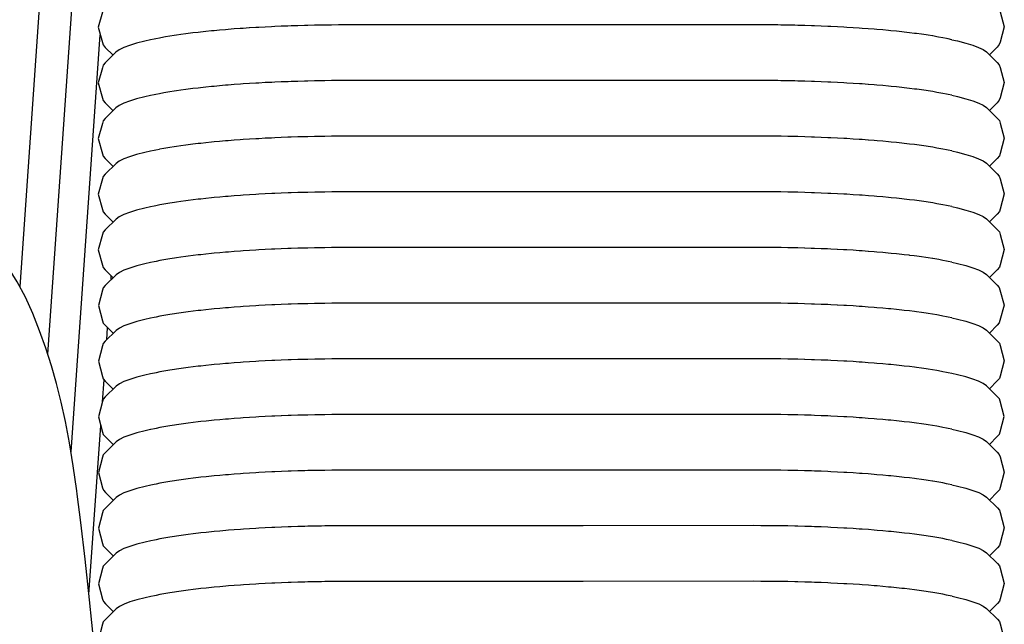
# Model space of a CAD drawing. Units: millimetres. Extents: x 500 to 6440, y 500 to 4700.
# Drawn here: x 3575 to 3637, y 2116 to 2154 of the extents above; entities that cross this region are included whole.
import ezdxf

# ---------------------------------------------------------------- set-up
doc = ezdxf.new("R2010")
doc.units = ezdxf.units.MM
doc.layers.add('PAN-404', color=7, linetype='Continuous', true_color=0x8b8681)

# ---------------------------------------------------------------- blocks, each defined once
blk = doc.blocks.new('Gloria-DoubleSofa_Front')
at = {"layer": 'PAN-404'}
for points in [[(1654.246, 410.245), (1658.459, 470.862)], [(1655.974, 406.048), (1659.288, 453.565)], [(1662.385, 429.115), (1662.033, 429.033), (1661.517, 428.905), (1661.078, 428.771), (1660.717, 428.633), (1660.435, 428.493), (1660.231, 428.35), (1659.554, 427.687), (1659.425, 427.536), (1659.382, 427.385), (1659.121, 426.435), (1659.382, 425.485), (1659.425, 425.334), (1659.553, 425.183), (1660.048, 424.699)], [(1712.397, 429.132), (1712.751, 429.049), (1713.266, 428.921), (1713.704, 428.788), (1714.065, 428.651), (1714.347, 428.51), (1714.55, 428.367), (1715.228, 427.705), (1715.356, 427.554), (1715.398, 427.403), (1715.659, 426.453), (1715.398, 425.503), (1715.355, 425.352), (1715.227, 425.201), (1714.733, 424.718)], [(1669.535, 426.451), (1669.137, 426.428), (1668.952, 426.418), (1668.554, 426.395)], [(1669.944, 426.47), (1669.535, 426.451)], [(1670.544, 426.497), (1670.135, 426.478), (1669.944, 426.47)], [(1670.963, 426.512), (1670.545, 426.497)], [(1671.577, 426.533), (1671.158, 426.519), (1670.963, 426.512)], [(1672.627, 426.56), (1672.201, 426.549), (1672.003, 426.544), (1671.577, 426.533)], [(1673.69, 426.576), (1673.259, 426.569), (1673.058, 426.566), (1672.627, 426.56)], [(1674.75, 426.581), (1674.316, 426.579), (1674.124, 426.578), (1673.69, 426.576)], [(1685.416, 426.584), (1674.75, 426.581)], [(1700.036, 426.589), (1689.368, 426.586), (1685.419, 426.585)], [(1701.096, 426.584), (1700.661, 426.586), (1700.471, 426.587), (1700.036, 426.589)], [(1702.159, 426.569), (1701.728, 426.575), (1701.528, 426.578), (1701.096, 426.584)], [(1703.209, 426.543), (1702.783, 426.554), (1702.585, 426.558), (1702.159, 426.569)], [(1704.241, 426.508), (1703.822, 426.522), (1703.628, 426.529), (1703.209, 426.543)], [(1705.25, 426.462), (1704.841, 426.481), (1704.651, 426.489), (1704.242, 426.508)], [(1706.231, 426.407), (1705.833, 426.429), (1705.649, 426.44), (1705.251, 426.462)], [(1657.43, 399.963), (1659.25, 425.966)], [(1663.588, 425.876), (1663.331, 425.831), (1663.212, 425.81), (1662.955, 425.764)], [(1664.283, 425.982), (1664.001, 425.939), (1663.869, 425.919), (1663.589, 425.876)], [(1664.587, 426.022), (1664.283, 425.982)], [(1665.035, 426.081), (1664.73, 426.041), (1664.588, 426.022)], [(1665.841, 426.172), (1665.514, 426.135), (1665.362, 426.117), (1665.036, 426.081)], [(1666.699, 426.255), (1666.351, 426.221), (1666.19, 426.205), (1665.842, 426.172)], [(1667.605, 426.329), (1667.238, 426.299), (1667.067, 426.285), (1666.7, 426.255)], [(1668.553, 426.395), (1668.169, 426.368), (1667.99, 426.356), (1667.606, 426.329)], [(1706.617, 426.38), (1706.232, 426.407)], [(1707.179, 426.342), (1706.795, 426.368), (1706.616, 426.38)], [(1708.085, 426.268), (1707.717, 426.298), (1707.547, 426.312), (1707.18, 426.342)], [(1708.433, 426.234), (1708.085, 426.268)], [(1708.943, 426.185), (1708.594, 426.219), (1708.433, 426.234)], [(1709.749, 426.095), (1709.421, 426.131), (1709.27, 426.148), (1708.943, 426.185)], [(1710.501, 425.997), (1710.195, 426.036), (1710.054, 426.055), (1709.749, 426.095)], [(1711.195, 425.891), (1710.913, 425.934), (1710.783, 425.954), (1710.501, 425.997)], [(1711.828, 425.78), (1711.57, 425.825), (1711.452, 425.846), (1711.196, 425.891)], [(1662.385, 425.646), (1662.034, 425.563), (1661.519, 425.435), (1661.08, 425.301), (1660.719, 425.164), (1660.436, 425.023), (1660.233, 424.88), (1659.556, 424.217), (1659.427, 424.066), (1659.384, 423.915), (1659.123, 422.965), (1659.384, 422.015), (1659.427, 421.864), (1659.555, 421.714), (1660.049, 421.231)], [(1662.953, 425.764), (1662.724, 425.716), (1662.618, 425.694), (1662.385, 425.645)], [(1712.397, 425.661), (1712.166, 425.709), (1712.059, 425.732), (1711.828, 425.779)], [(1712.398, 425.661), (1712.751, 425.579), (1713.266, 425.451), (1713.704, 425.318), (1714.065, 425.18), (1714.347, 425.04), (1714.55, 424.897), (1715.227, 424.234), (1715.355, 424.084), (1715.398, 423.933), (1715.659, 422.983), (1715.399, 422.032), (1715.355, 421.881), (1715.227, 421.731), (1714.735, 421.249)], [(1666.192, 422.735), (1665.844, 422.702)], [(1666.701, 422.785), (1666.352, 422.751), (1666.192, 422.735)], [(1667.069, 422.815), (1666.702, 422.785)], [(1667.607, 422.859), (1667.239, 422.829), (1667.069, 422.815)], [(1668.555, 422.925), (1668.169, 422.898), (1667.993, 422.886), (1667.608, 422.859)], [(1669.536, 422.981), (1669.137, 422.958), (1668.954, 422.948), (1668.556, 422.925)], [(1670.545, 423.027), (1670.135, 423.008), (1669.948, 423), (1669.538, 422.981)], [(1670.967, 423.042), (1670.547, 423.027)], [(1671.578, 423.064), (1671.158, 423.049), (1670.966, 423.042)], [(1672.628, 423.09), (1672.201, 423.079), (1672.006, 423.074), (1671.58, 423.064)], [(1673.691, 423.106), (1673.258, 423.099), (1673.062, 423.096), (1672.63, 423.09)], [(1674.751, 423.111), (1674.315, 423.109), (1674.127, 423.108), (1673.693, 423.106)], [(1700.041, 423.119), (1700.036, 423.119), (1689.36, 423.116), (1685.423, 423.115), (1674.753, 423.111)], [(1703.214, 423.074), (1703.209, 423.074), (1702.784, 423.084), (1702.59, 423.089), (1702.164, 423.099), (1702.159, 423.099), (1701.728, 423.105), (1701.532, 423.108), (1701.1, 423.114), (1701.096, 423.114), (1700.662, 423.116), (1700.475, 423.117), (1700.041, 423.119)], [(1704.656, 423.02), (1704.246, 423.038), (1704.242, 423.038), (1703.823, 423.053), (1703.633, 423.059), (1703.214, 423.074)], [(1706.232, 422.937), (1705.835, 422.96), (1705.654, 422.97), (1705.255, 422.992), (1705.251, 422.993), (1704.842, 423.011), (1704.656, 423.02)], [(1707.18, 422.872), (1706.797, 422.899), (1706.621, 422.911), (1706.236, 422.937)], [(1708.086, 422.798), (1707.72, 422.828), (1707.552, 422.842), (1707.184, 422.872)], [(1708.944, 422.716), (1708.597, 422.749), (1708.438, 422.764), (1708.09, 422.798)], [(1662.387, 422.176), (1662.034, 422.093), (1661.519, 421.965), (1661.08, 421.831), (1660.718, 421.694), (1660.435, 421.553), (1660.232, 421.41), (1659.555, 420.747), (1659.426, 420.596), (1659.383, 420.445), (1659.122, 419.495), (1659.383, 418.545), (1659.426, 418.394), (1659.554, 418.243), (1660.05, 417.759)], [(1662.957, 422.294), (1662.725, 422.246), (1662.619, 422.224), (1662.387, 422.176)], [(1663.59, 422.407), (1663.333, 422.361), (1663.214, 422.34), (1662.957, 422.295)], [(1664.285, 422.512), (1664.003, 422.469), (1663.872, 422.449), (1663.591, 422.407)], [(1665.037, 422.611), (1664.731, 422.571), (1664.59, 422.552), (1664.285, 422.512)], [(1665.843, 422.702), (1665.515, 422.665), (1665.364, 422.648), (1665.037, 422.611)], [(1709.751, 422.625), (1709.425, 422.662), (1709.275, 422.679), (1708.947, 422.716)], [(1710.503, 422.527), (1710.199, 422.567), (1710.059, 422.585), (1709.754, 422.625)], [(1711.197, 422.422), (1710.917, 422.465), (1710.787, 422.484), (1710.505, 422.527)], [(1711.83, 422.31), (1711.575, 422.356), (1711.456, 422.376), (1711.199, 422.422)], [(1712.4, 422.192), (1712.17, 422.24), (1712.063, 422.262), (1711.83, 422.31)], [(1712.401, 422.192), (1712.755, 422.11), (1713.27, 421.981), (1713.708, 421.848), (1714.068, 421.711), (1714.35, 421.57), (1714.553, 421.427), (1715.231, 420.765), (1715.359, 420.614), (1715.402, 420.463), (1715.663, 419.513), (1715.402, 418.563), (1715.359, 418.412), (1715.23, 418.261), (1714.735, 417.777)], [(1664.285, 419.043), (1664.004, 419), (1663.873, 418.98), (1663.591, 418.937), (1663.334, 418.892), (1663.214, 418.87)], [(1665.037, 419.141), (1664.733, 419.101), (1664.59, 419.083), (1664.286, 419.043)], [(1665.844, 419.232), (1665.518, 419.195), (1665.364, 419.178), (1665.038, 419.141)], [(1666.192, 419.266), (1665.844, 419.232)], [(1666.702, 419.315), (1666.355, 419.282), (1666.192, 419.266)], [(1667.608, 419.39), (1667.242, 419.36), (1667.068, 419.346), (1666.702, 419.315)], [(1667.992, 419.417), (1667.608, 419.39)], [(1668.556, 419.456), (1668.173, 419.429), (1667.991, 419.417)], [(1669.537, 419.512), (1669.141, 419.489), (1668.953, 419.478), (1668.557, 419.456)], [(1669.946, 419.531), (1669.538, 419.512)], [(1670.546, 419.558), (1670.139, 419.539), (1669.946, 419.531)], [(1671.578, 419.594), (1671.163, 419.58), (1670.964, 419.573), (1670.548, 419.558)], [(1672.628, 419.621), (1672.206, 419.61), (1672.004, 419.605), (1671.58, 419.594)], [(1673.059, 419.627), (1672.631, 419.621)], [(1673.691, 419.636), (1673.264, 419.63), (1673.059, 419.627)], [(1674.751, 419.642), (1674.321, 419.64), (1674.125, 419.639), (1673.694, 419.636)], [(1702.16, 419.63), (1701.735, 419.636), (1701.526, 419.639), (1701.102, 419.645), (1701.096, 419.645), (1700.669, 419.647), (1700.469, 419.648), (1700.042, 419.65), (1700.036, 419.65), (1689.411, 419.647), (1685.388, 419.645), (1674.754, 419.642)], [(1704.242, 419.569), (1703.83, 419.583), (1703.627, 419.59), (1703.215, 419.604), (1703.21, 419.604), (1702.79, 419.615), (1702.584, 419.62), (1702.165, 419.63), (1702.16, 419.63)], [(1706.233, 419.468), (1705.84, 419.49), (1705.647, 419.501), (1705.257, 419.523), (1705.251, 419.523), (1704.848, 419.541), (1704.649, 419.55), (1704.248, 419.568), (1704.242, 419.569)], [(1708.087, 419.328), (1707.724, 419.358), (1707.546, 419.373), (1707.186, 419.402), (1707.181, 419.403), (1706.801, 419.429), (1706.615, 419.442), (1706.238, 419.467), (1706.233, 419.468)], [(1708.945, 419.246), (1708.601, 419.279), (1708.432, 419.295), (1708.091, 419.328), (1708.087, 419.328)], [(1709.752, 419.155), (1709.427, 419.192), (1709.27, 419.209), (1708.949, 419.245), (1708.945, 419.246)], [(1710.503, 419.058), (1710.201, 419.097), (1710.054, 419.116), (1709.755, 419.155)], [(1711.198, 418.952), (1710.918, 418.995), (1710.783, 419.015), (1710.506, 419.057)], [(1662.617, 418.754), (1662.388, 418.706), (1662.036, 418.624), (1661.521, 418.496), (1661.082, 418.362), (1660.721, 418.224), (1660.439, 418.083), (1660.236, 417.94), (1659.559, 417.277), (1659.43, 417.127), (1659.387, 416.976), (1659.127, 416.025), (1659.388, 415.075), (1659.431, 414.924), (1659.559, 414.774), (1660.053, 414.291)], [(1662.956, 418.824), (1662.726, 418.777), (1662.62, 418.754)], [(1663.213, 418.87), (1662.957, 418.825)], [(1711.832, 418.84), (1711.576, 418.885), (1711.453, 418.907), (1711.2, 418.952)], [(1712.4, 418.722), (1712.171, 418.77), (1712.061, 418.793), (1711.833, 418.84)], [(1712.401, 418.722), (1712.751, 418.64), (1713.266, 418.512), (1713.704, 418.379), (1714.065, 418.242), (1714.347, 418.101), (1714.55, 417.958), (1715.228, 417.296), (1715.356, 417.145), (1715.399, 416.994), (1715.661, 416.044), (1715.401, 415.093), (1715.357, 414.942), (1715.229, 414.792), (1714.736, 414.309)], [(1668.557, 415.986), (1668.173, 415.959), (1667.995, 415.947), (1667.61, 415.92)], [(1669.539, 416.042), (1669.141, 416.019), (1668.956, 416.009), (1668.558, 415.986)], [(1669.949, 416.061), (1669.539, 416.042)], [(1670.548, 416.088), (1670.139, 416.069), (1669.949, 416.061)], [(1672.007, 416.135), (1671.581, 416.124), (1671.161, 416.11), (1670.968, 416.103), (1670.549, 416.088)], [(1672.631, 416.151), (1672.204, 416.14), (1672.008, 416.135)], [(1700.038, 416.18), (1689.362, 416.177), (1685.434, 416.176), (1674.754, 416.172), (1674.319, 416.17), (1674.128, 416.169), (1673.694, 416.167), (1673.262, 416.16), (1673.062, 416.157), (1672.631, 416.151)], [(1701.098, 416.176), (1700.664, 416.178), (1700.475, 416.178), (1700.04, 416.18)], [(1702.161, 416.16), (1701.729, 416.167), (1701.532, 416.169), (1701.1, 416.176)], [(1703.211, 416.135), (1702.785, 416.145), (1702.59, 416.15), (1702.163, 416.16)], [(1703.633, 416.12), (1703.213, 416.135)], [(1704.243, 416.099), (1703.824, 416.114), (1703.633, 416.12)], [(1705.253, 416.054), (1704.843, 416.072), (1704.655, 416.081), (1704.245, 416.099)], [(1706.234, 415.998), (1705.836, 416.021), (1705.653, 416.031), (1705.254, 416.054)], [(1707.182, 415.933), (1706.797, 415.96), (1706.621, 415.972), (1706.235, 415.998)], [(1662.959, 415.355), (1662.729, 415.307), (1662.62, 415.284), (1662.39, 415.236)], [(1663.593, 415.467), (1663.337, 415.422), (1663.218, 415.401), (1662.96, 415.355)], [(1664.287, 415.573), (1664.006, 415.53), (1663.875, 415.51), (1663.594, 415.467)], [(1664.593, 415.613), (1664.288, 415.573)], [(1665.039, 415.671), (1664.735, 415.632), (1664.593, 415.613)], [(1665.846, 415.762), (1665.519, 415.726), (1665.367, 415.708), (1665.04, 415.671)], [(1666.704, 415.846), (1666.356, 415.812), (1666.194, 415.796), (1665.846, 415.762)], [(1667.072, 415.876), (1666.704, 415.846)], [(1667.61, 415.92), (1667.242, 415.89), (1667.072, 415.876)], [(1708.088, 415.859), (1707.72, 415.889), (1707.552, 415.903), (1707.183, 415.933)], [(1708.945, 415.777), (1708.597, 415.81), (1708.438, 415.826), (1708.089, 415.859)], [(1709.752, 415.686), (1709.425, 415.723), (1709.275, 415.74), (1708.947, 415.777)], [(1710.503, 415.588), (1710.199, 415.628), (1710.058, 415.646), (1709.753, 415.686)], [(1711.198, 415.483), (1710.916, 415.526), (1710.787, 415.545), (1710.504, 415.588)], [(1711.831, 415.371), (1711.574, 415.416), (1711.456, 415.437), (1711.199, 415.483)], [(1712.4, 415.253), (1712.17, 415.301), (1712.063, 415.323), (1711.834, 415.371)], [(1662.39, 415.236), (1662.037, 415.154), (1661.521, 415.025), (1661.082, 414.892), (1660.721, 414.754), (1660.439, 414.613), (1660.235, 414.47), (1659.558, 413.807), (1659.43, 413.657), (1659.386, 413.506), (1659.126, 412.555), (1659.387, 411.605), (1659.43, 411.454), (1659.558, 411.304), (1660.056, 410.817)], [(1712.401, 415.253), (1712.754, 415.17), (1713.269, 415.042), (1713.708, 414.909), (1714.068, 414.772), (1714.35, 414.631), (1714.553, 414.488), (1715.231, 413.826), (1715.359, 413.675), (1715.402, 413.524), (1715.663, 412.574), (1715.403, 411.623), (1715.36, 411.472), (1715.231, 411.322), (1714.734, 410.835)], [(1655.045, 408.584), (1654.581, 409.612), (1654.073, 410.572), (1653.519, 411.442), (1652.915, 412.196), (1652.259, 412.812), (1651.538, 413.278), (1650.763, 413.557), (1649.962, 413.691), (1649.17, 413.718), (1648.422, 413.677), (1647.751, 413.605), (1647.192, 413.542), (1646.779, 413.526), (1646.675, 413.557)], [(1665.847, 412.293), (1665.52, 412.256), (1665.368, 412.238), (1665.041, 412.201)], [(1666.704, 412.376), (1666.357, 412.342), (1666.195, 412.326), (1665.847, 412.293)], [(1667.071, 412.406), (1666.705, 412.376)], [(1667.609, 412.45), (1667.244, 412.42), (1667.071, 412.406)], [(1668.557, 412.516), (1668.175, 412.49), (1667.994, 412.477), (1667.611, 412.45)], [(1669.537, 412.572), (1669.143, 412.55), (1668.955, 412.539), (1668.559, 412.516)], [(1670.546, 412.618), (1670.141, 412.6), (1669.947, 412.591), (1669.54, 412.572)], [(1670.965, 412.633), (1670.55, 412.618)], [(1671.578, 412.655), (1671.164, 412.64), (1670.965, 412.633)], [(1672.632, 412.681), (1672.628, 412.681), (1672.206, 412.67), (1672.005, 412.665), (1671.582, 412.655)], [(1674.124, 412.699), (1673.695, 412.697), (1673.69, 412.697), (1673.264, 412.69), (1673.059, 412.687), (1672.632, 412.681)], [(1674.75, 412.702), (1674.321, 412.7), (1674.124, 412.699)], [(1702.789, 412.675), (1702.576, 412.681), (1702.165, 412.69), (1702.152, 412.691), (1701.734, 412.697), (1701.518, 412.7), (1701.102, 412.706), (1701.089, 412.706), (1700.669, 412.708), (1700.462, 412.709), (1700.042, 412.711), (1700.03, 412.711), (1689.399, 412.707), (1685.391, 412.706), (1674.755, 412.702), (1674.75, 412.702)], [(1706.607, 412.502), (1706.237, 412.528), (1706.227, 412.528), (1705.838, 412.55), (1705.639, 412.562), (1705.256, 412.583), (1705.245, 412.584), (1704.846, 412.602), (1704.641, 412.611), (1704.247, 412.629), (1704.235, 412.63), (1703.828, 412.644), (1703.619, 412.651), (1703.215, 412.665), (1703.203, 412.665), (1702.789, 412.675)], [(1707.175, 412.463), (1706.799, 412.489), (1706.606, 412.502)], [(1707.538, 412.434), (1707.184, 412.463), (1707.175, 412.463)], [(1708.081, 412.389), (1707.721, 412.419), (1707.538, 412.434)], [(1708.939, 412.307), (1708.597, 412.339), (1708.425, 412.356), (1708.09, 412.388), (1708.081, 412.389)], [(1708.939, 412.307), (1708.947, 412.306)], [(1709.262, 412.27), (1708.947, 412.306)], [(1662.392, 411.766), (1662.04, 411.684), (1661.526, 411.555), (1661.088, 411.422), (1660.727, 411.284), (1660.446, 411.143), (1660.243, 411), (1659.566, 410.337), (1659.438, 410.186), (1659.395, 410.035), (1659.135, 409.085), (1659.397, 408.135), (1659.44, 407.984), (1659.569, 407.833), (1660.06, 407.353)], [(1662.961, 411.884), (1662.73, 411.836), (1662.62, 411.814), (1662.392, 411.766)], [(1663.595, 411.997), (1663.337, 411.951), (1663.218, 411.93), (1662.962, 411.885)], [(1663.876, 412.04), (1663.595, 411.997)], [(1664.288, 412.103), (1664.007, 412.06), (1663.876, 412.04)], [(1665.04, 412.201), (1664.735, 412.161), (1664.594, 412.143), (1664.289, 412.103)], [(1709.746, 412.216), (1709.424, 412.252), (1709.262, 412.27)], [(1710.499, 412.118), (1710.198, 412.157), (1710.047, 412.177), (1709.753, 412.215), (1709.746, 412.216)], [(1710.776, 412.076), (1710.505, 412.117), (1710.498, 412.118)], [(1711.194, 412.013), (1710.915, 412.055), (1710.776, 412.076)], [(1711.828, 411.901), (1711.573, 411.946), (1711.447, 411.968), (1711.198, 412.012), (1711.193, 412.013)], [(1712.055, 411.853), (1711.831, 411.9), (1711.827, 411.901)], [(1712.398, 411.782), (1712.168, 411.83), (1712.056, 411.853)], [(1712.395, 411.783), (1712.401, 411.782)], [(1712.398, 411.782), (1712.745, 411.702), (1713.26, 411.573), (1713.699, 411.44), (1714.06, 411.303), (1714.342, 411.162), (1714.546, 411.019), (1715.224, 410.357), (1715.352, 410.206), (1715.396, 410.055), (1715.657, 409.105), (1715.397, 408.154), (1715.354, 408.003), (1715.227, 407.853), (1714.734, 407.37)], [(1659.923, 410.687), (1659.94, 410.93)], [(1672.63, 409.211), (1672.204, 409.2), (1672.008, 409.195), (1671.581, 409.185)], [(1673.693, 409.227), (1673.261, 409.221), (1673.063, 409.218), (1672.631, 409.211)], [(1674.753, 409.233), (1674.318, 409.23), (1674.128, 409.229), (1673.693, 409.227)], [(1700.032, 409.241), (1689.343, 409.237), (1685.445, 409.236), (1674.753, 409.233)], [(1701.092, 409.236), (1700.656, 409.238), (1700.471, 409.239), (1700.035, 409.241)], [(1701.528, 409.23), (1701.095, 409.236)], [(1702.154, 409.221), (1701.722, 409.227), (1701.528, 409.23)], [(1703.204, 409.196), (1702.777, 409.206), (1702.585, 409.211), (1702.157, 409.221)], [(1664.29, 408.633), (1664.01, 408.591), (1663.878, 408.571), (1663.597, 408.528)], [(1665.042, 408.732), (1664.738, 408.692), (1664.595, 408.673), (1664.291, 408.633)], [(1665.848, 408.823), (1665.521, 408.786), (1665.369, 408.769), (1665.042, 408.732)], [(1666.705, 408.906), (1666.358, 408.872), (1666.196, 408.856), (1665.849, 408.823)], [(1667.611, 408.981), (1667.244, 408.95), (1667.073, 408.936), (1666.706, 408.906)], [(1667.996, 409.007), (1667.612, 408.981)], [(1668.559, 409.046), (1668.174, 409.02), (1667.996, 409.007)], [(1670.549, 409.148), (1670.139, 409.13), (1669.95, 409.121), (1669.54, 409.102), (1669.141, 409.08), (1668.957, 409.069), (1668.559, 409.046)], [(1671.58, 409.185), (1671.161, 409.17), (1670.968, 409.163), (1670.549, 409.148)], [(1704.236, 409.16), (1703.816, 409.174), (1703.628, 409.181), (1703.207, 409.195)], [(1705.246, 409.114), (1704.835, 409.133), (1704.651, 409.141), (1704.239, 409.16)], [(1706.227, 409.059), (1705.828, 409.082), (1705.649, 409.092), (1705.248, 409.114)], [(1706.616, 409.032), (1706.229, 409.059)], [(1707.174, 408.994), (1706.789, 409.021), (1706.616, 409.032)], [(1708.08, 408.92), (1707.712, 408.95), (1707.546, 408.964), (1707.177, 408.994)], [(1708.938, 408.838), (1708.59, 408.871), (1708.433, 408.886), (1708.083, 408.92)], [(1709.745, 408.747), (1709.417, 408.784), (1709.269, 408.801), (1708.94, 408.837)], [(1710.497, 408.649), (1710.191, 408.689), (1710.053, 408.707), (1709.746, 408.747)], [(1711.191, 408.544), (1710.909, 408.587), (1710.781, 408.606), (1710.499, 408.649)], [(1659.159, 384.857), (1658.874, 387.917), (1658.584, 390.728), (1658.302, 393.279), (1658.036, 395.559), (1657.815, 397.321), (1657.786, 397.528), (1657.569, 399.101), (1657.338, 400.532), (1657.09, 401.846), (1656.821, 403.067), (1656.528, 404.221), (1656.206, 405.33), (1655.854, 406.419), (1655.468, 407.512), (1655.045, 408.584)], [(1662.394, 408.297), (1662.041, 408.214), (1661.526, 408.086), (1661.088, 407.952), (1660.727, 407.815), (1660.445, 407.674), (1660.242, 407.531), (1659.565, 406.868), (1659.437, 406.717), (1659.394, 406.566), (1659.134, 405.616), (1659.395, 404.666), (1659.438, 404.515), (1659.567, 404.364), (1660.06, 403.882)], [(1662.962, 408.415), (1662.733, 408.367), (1662.625, 408.345), (1662.394, 408.297)], [(1663.596, 408.527), (1663.34, 408.482), (1663.219, 408.461), (1662.964, 408.415)], [(1711.825, 408.432), (1711.567, 408.478), (1711.451, 408.498), (1711.192, 408.544)], [(1712.058, 408.384), (1711.826, 408.432)], [(1712.394, 408.314), (1712.163, 408.362), (1712.058, 408.384)], [(1712.395, 408.314), (1712.75, 408.231), (1713.265, 408.103), (1713.704, 407.97), (1714.065, 407.832), (1714.347, 407.692), (1714.55, 407.549), (1715.228, 406.886), (1715.357, 406.736), (1715.4, 406.585), (1715.661, 405.635), (1715.401, 404.684), (1715.358, 404.533), (1715.23, 404.383), (1714.735, 403.899)], [(1659.662, 406.962), (1659.713, 407.692)], [(1667.997, 405.537), (1667.612, 405.511), (1667.245, 405.48), (1667.074, 405.466), (1666.707, 405.436)], [(1668.56, 405.576), (1668.176, 405.55), (1667.997, 405.537)], [(1669.54, 405.632), (1669.143, 405.61), (1668.958, 405.599), (1668.56, 405.576)], [(1670.55, 405.679), (1670.14, 405.66), (1669.95, 405.651), (1669.541, 405.632)], [(1670.969, 405.693), (1670.55, 405.679)], [(1671.582, 405.715), (1671.163, 405.7), (1670.969, 405.693)], [(1672.632, 405.741), (1672.206, 405.73), (1672.009, 405.726), (1671.582, 405.715)], [(1673.694, 405.757), (1673.263, 405.751), (1673.064, 405.748), (1672.632, 405.741)], [(1674.754, 405.763), (1674.32, 405.76), (1674.129, 405.759), (1673.695, 405.757)], [(1700.036, 405.771), (1689.346, 405.767), (1685.439, 405.766), (1674.755, 405.763)], [(1701.096, 405.766), (1700.661, 405.768), (1700.472, 405.769), (1700.037, 405.771)], [(1702.158, 405.751), (1701.726, 405.757), (1701.528, 405.76), (1701.096, 405.766)], [(1703.208, 405.725), (1702.781, 405.735), (1702.586, 405.74), (1702.159, 405.751)], [(1704.241, 405.689), (1703.821, 405.704), (1703.629, 405.711), (1703.209, 405.725)], [(1705.25, 405.644), (1704.839, 405.662), (1704.652, 405.671), (1704.241, 405.689)], [(1706.231, 405.588), (1705.831, 405.611), (1705.649, 405.621), (1705.25, 405.644)], [(1707.178, 405.523), (1706.793, 405.55), (1706.616, 405.562), (1706.231, 405.588)], [(1663.597, 405.058), (1663.34, 405.012), (1663.22, 404.991), (1662.964, 404.946), (1662.733, 404.898), (1662.626, 404.875), (1662.394, 404.827)], [(1664.29, 405.163), (1664.01, 405.121), (1663.879, 405.101), (1663.597, 405.058)], [(1665.043, 405.262), (1664.738, 405.222), (1664.595, 405.203), (1664.291, 405.164)], [(1665.849, 405.353), (1665.522, 405.316), (1665.37, 405.299), (1665.043, 405.262)], [(1666.706, 405.436), (1666.359, 405.402), (1666.197, 405.387), (1665.849, 405.353)], [(1708.084, 405.449), (1707.716, 405.479), (1707.547, 405.493), (1707.179, 405.523)], [(1708.942, 405.367), (1708.593, 405.4), (1708.433, 405.416), (1708.085, 405.449)], [(1709.748, 405.276), (1709.42, 405.313), (1709.27, 405.33), (1708.942, 405.367)], [(1710.5, 405.178), (1710.194, 405.218), (1710.054, 405.236), (1709.749, 405.276)], [(1711.194, 405.073), (1710.912, 405.116), (1710.783, 405.136), (1710.501, 405.178)], [(1714.735, 400.427), (1715.231, 400.913), (1715.359, 401.063), (1715.402, 401.214), (1715.662, 402.164), (1715.401, 403.115), (1715.358, 403.266), (1715.229, 403.416), (1714.551, 404.079), (1714.348, 404.221), (1714.066, 404.362), (1713.705, 404.499), (1713.266, 404.633), (1712.751, 404.761), (1712.398, 404.843), (1712.166, 404.891), (1712.059, 404.913), (1711.828, 404.961), (1711.57, 405.007), (1711.452, 405.028), (1711.195, 405.073)], [(1662.394, 404.827), (1662.042, 404.745), (1661.527, 404.616), (1661.089, 404.483), (1660.728, 404.345), (1660.446, 404.204), (1660.243, 404.061), (1659.566, 403.398), (1659.438, 403.248), (1659.395, 403.097), (1659.135, 402.147), (1659.396, 401.196), (1659.439, 401.045), (1659.568, 400.895), (1660.062, 400.412)], [(1659.389, 403.074), (1659.486, 404.459)], [(1665.85, 401.883), (1665.523, 401.846), (1665.371, 401.829), (1665.044, 401.792)], [(1666.707, 401.966), (1666.36, 401.933), (1666.198, 401.917), (1665.85, 401.883)], [(1667.612, 402.041), (1667.246, 402.011), (1667.075, 401.997), (1666.708, 401.966)], [(1668.56, 402.107), (1668.177, 402.08), (1667.997, 402.068), (1667.614, 402.041)], [(1669.541, 402.163), (1669.144, 402.14), (1668.958, 402.129), (1668.561, 402.107)], [(1670.55, 402.209), (1670.142, 402.19), (1669.951, 402.181), (1669.542, 402.163)], [(1671.582, 402.245), (1671.164, 402.231), (1670.969, 402.224), (1670.551, 402.209)], [(1672.631, 402.271), (1672.207, 402.261), (1672.008, 402.256), (1671.583, 402.245)], [(1673.694, 402.287), (1673.264, 402.281), (1673.063, 402.278), (1672.633, 402.271)], [(1674.754, 402.293), (1674.321, 402.291), (1674.128, 402.29), (1673.696, 402.287)], [(1701.093, 402.296), (1700.663, 402.298), (1700.468, 402.299), (1700.038, 402.301), (1700.033, 402.301), (1689.364, 402.297), (1685.422, 402.296), (1674.756, 402.293)], [(1701.093, 402.296), (1701.097, 402.296)], [(1704.242, 402.219), (1704.238, 402.219), (1703.822, 402.234), (1703.624, 402.241), (1703.21, 402.255), (1703.206, 402.255), (1702.783, 402.265), (1702.582, 402.27), (1702.16, 402.281), (1702.156, 402.281), (1701.728, 402.287), (1701.524, 402.29), (1701.098, 402.296)], [(1707.176, 402.053), (1706.794, 402.08), (1706.612, 402.092), (1706.232, 402.118), (1706.229, 402.118), (1705.833, 402.141), (1705.644, 402.151), (1705.251, 402.174), (1705.247, 402.174), (1704.841, 402.192), (1704.647, 402.201), (1704.242, 402.219)], [(1708.082, 401.979), (1707.717, 402.009), (1707.543, 402.023), (1707.18, 402.053)], [(1708.94, 401.897), (1708.594, 401.93), (1708.429, 401.946), (1708.085, 401.979)], [(1709.747, 401.806), (1709.421, 401.843), (1709.267, 401.86), (1708.943, 401.896)], [(1658.546, 391.068), (1659.285, 401.599)], [(1662.396, 401.357), (1662.044, 401.275), (1661.529, 401.147), (1661.091, 401.013), (1660.731, 400.875), (1660.449, 400.735), (1660.246, 400.592), (1659.569, 399.929), (1659.441, 399.778), (1659.399, 399.627), (1659.138, 398.677), (1659.4, 397.727), (1659.443, 397.576), (1659.572, 397.425), (1660.063, 396.944)], [(1662.966, 401.476), (1662.734, 401.428), (1662.629, 401.406), (1662.397, 401.357)], [(1663.598, 401.588), (1663.342, 401.543), (1663.222, 401.522), (1662.967, 401.476)], [(1663.879, 401.631), (1663.599, 401.588)], [(1664.292, 401.694), (1664.011, 401.651), (1663.879, 401.631)], [(1665.043, 401.792), (1664.739, 401.752), (1664.598, 401.734), (1664.293, 401.694)], [(1710.499, 401.708), (1710.195, 401.748), (1710.051, 401.767), (1709.749, 401.806)], [(1711.193, 401.603), (1710.912, 401.646), (1710.78, 401.666), (1710.501, 401.708)], [(1711.827, 401.491), (1711.57, 401.537), (1711.45, 401.558), (1711.195, 401.603)], [(1712.396, 401.373), (1712.166, 401.421), (1712.058, 401.443), (1711.829, 401.491)], [(1712.397, 401.373), (1712.748, 401.291), (1713.263, 401.163), (1713.702, 401.03), (1714.063, 400.892), (1714.346, 400.752), (1714.55, 400.609), (1715.227, 399.946), (1715.356, 399.796), (1715.399, 399.645), (1715.661, 398.695), (1715.4, 397.744), (1715.358, 397.593), (1715.23, 397.443), (1714.737, 396.96)], [(1671.583, 398.775), (1671.164, 398.761), (1670.971, 398.754), (1670.552, 398.739)], [(1672.633, 398.802), (1672.207, 398.791), (1672.011, 398.786), (1671.584, 398.775)], [(1673.696, 398.818), (1673.264, 398.811), (1673.066, 398.808), (1672.634, 398.802)], [(1674.755, 398.823), (1674.321, 398.821), (1674.131, 398.82), (1673.697, 398.818)], [(1700.04, 398.831), (1700.035, 398.831), (1689.364, 398.828), (1685.431, 398.826), (1674.757, 398.823)], [(1706.23, 398.649), (1705.832, 398.672), (1705.653, 398.682), (1705.253, 398.704), (1705.249, 398.704), (1704.839, 398.723), (1704.655, 398.731), (1704.244, 398.75), (1704.24, 398.75), (1703.821, 398.764), (1703.632, 398.771), (1703.212, 398.785), (1703.207, 398.785), (1702.781, 398.796), (1702.589, 398.801), (1702.162, 398.811), (1702.157, 398.811), (1701.726, 398.817), (1701.531, 398.82), (1701.099, 398.826), (1701.095, 398.826), (1700.66, 398.828), (1700.474, 398.829), (1700.04, 398.831)], [(1663.881, 398.161), (1663.6, 398.119)], [(1664.293, 398.224), (1664.012, 398.181), (1663.882, 398.162)], [(1665.045, 398.323), (1664.74, 398.283), (1664.598, 398.264), (1664.294, 398.224)], [(1665.851, 398.414), (1665.524, 398.377), (1665.372, 398.36), (1665.045, 398.323)], [(1666.708, 398.497), (1666.361, 398.463), (1666.199, 398.447), (1665.851, 398.414)], [(1667.076, 398.527), (1666.709, 398.497)], [(1667.614, 398.571), (1667.247, 398.541), (1667.076, 398.527)], [(1667.999, 398.598), (1667.615, 398.571)], [(1668.561, 398.637), (1668.177, 398.61), (1667.999, 398.598)], [(1669.542, 398.693), (1669.144, 398.67), (1668.96, 398.66), (1668.562, 398.637)], [(1669.952, 398.712), (1669.543, 398.693)], [(1670.551, 398.739), (1670.142, 398.72), (1669.953, 398.712)], [(1706.234, 398.649), (1706.23, 398.649)], [(1707.178, 398.584), (1706.794, 398.61), (1706.62, 398.622), (1706.234, 398.649)], [(1708.084, 398.51), (1707.717, 398.54), (1707.551, 398.554), (1707.181, 398.584)], [(1708.942, 398.428), (1708.595, 398.461), (1708.437, 398.476), (1708.087, 398.51)], [(1709.749, 398.337), (1709.422, 398.374), (1709.274, 398.39), (1708.945, 398.427)], [(1710.501, 398.239), (1710.196, 398.279), (1710.058, 398.297), (1709.751, 398.337)], [(1711.195, 398.134), (1710.914, 398.177), (1710.786, 398.196), (1710.502, 398.239)], [(1662.397, 397.888), (1662.044, 397.805), (1661.529, 397.677), (1661.091, 397.543), (1660.73, 397.406), (1660.448, 397.265), (1660.245, 397.122), (1659.568, 396.459), (1659.439, 396.308), (1659.396, 396.157), (1659.136, 395.207), (1659.398, 394.257), (1659.441, 394.106), (1659.569, 393.955), (1660.063, 393.472)], [(1662.966, 398.006), (1662.736, 397.958), (1662.625, 397.935), (1662.397, 397.888)], [(1663.224, 398.052), (1662.967, 398.006)], [(1663.6, 398.119), (1663.343, 398.073), (1663.224, 398.052)], [(1711.829, 398.022), (1711.572, 398.067), (1711.455, 398.088), (1711.196, 398.134)], [(1712.063, 397.973), (1711.831, 398.022)], [(1712.399, 397.904), (1712.168, 397.952), (1712.063, 397.974)], [(1712.4, 397.904), (1712.754, 397.821), (1713.269, 397.693), (1713.708, 397.56), (1714.069, 397.422), (1714.351, 397.282), (1714.554, 397.139), (1715.232, 396.476), (1715.361, 396.326), (1715.404, 396.175), (1715.665, 395.225), (1715.405, 394.274), (1715.362, 394.123), (1715.234, 393.973), (1714.74, 393.489)], [(1667.616, 395.102), (1667.249, 395.071), (1667.078, 395.057)], [(1668.563, 395.167), (1668.18, 395.141), (1668, 395.128), (1667.617, 395.102)], [(1669.544, 395.223), (1669.147, 395.201), (1668.961, 395.19), (1668.564, 395.167)], [(1669.954, 395.242), (1669.545, 395.223)], [(1670.553, 395.269), (1670.145, 395.251), (1669.954, 395.242)], [(1671.585, 395.306), (1671.168, 395.291), (1670.972, 395.284), (1670.554, 395.27)], [(1672.635, 395.332), (1672.211, 395.321), (1672.011, 395.316), (1671.587, 395.306)], [(1673.698, 395.348), (1673.268, 395.341), (1673.066, 395.338), (1672.636, 395.332)], [(1674.757, 395.353), (1674.325, 395.351), (1674.132, 395.35), (1673.699, 395.348)], [(1700.039, 395.362), (1689.389, 395.358), (1685.407, 395.357), (1674.759, 395.353)], [(1701.099, 395.357), (1700.668, 395.359), (1700.473, 395.36), (1700.042, 395.362)], [(1702.162, 395.341), (1701.734, 395.348), (1701.529, 395.351), (1701.102, 395.357)], [(1703.212, 395.316), (1702.789, 395.326), (1702.587, 395.331), (1702.165, 395.341)], [(1704.244, 395.28), (1703.828, 395.295), (1703.63, 395.301), (1703.214, 395.316)], [(1705.254, 395.235), (1704.847, 395.253), (1704.653, 395.262), (1704.247, 395.28)], [(1706.235, 395.179), (1705.84, 395.202), (1705.65, 395.212), (1705.256, 395.235)], [(1707.183, 395.114), (1706.801, 395.14), (1706.618, 395.153), (1706.237, 395.179)], [(1708.089, 395.04), (1707.723, 395.07), (1707.549, 395.084), (1707.185, 395.114)], [(1662.966, 394.536), (1662.737, 394.488), (1662.627, 394.465), (1662.399, 394.418)], [(1663.6, 394.649), (1663.344, 394.603), (1663.224, 394.582), (1662.968, 394.536)], [(1663.882, 394.692), (1663.601, 394.649)], [(1664.295, 394.754), (1664.014, 394.712), (1663.882, 394.692)], [(1664.6, 394.794), (1664.295, 394.754)], [(1665.046, 394.853), (1664.742, 394.813), (1664.6, 394.794)], [(1665.852, 394.944), (1665.526, 394.907), (1665.374, 394.89), (1665.047, 394.853)], [(1666.71, 395.027), (1666.363, 394.993), (1666.201, 394.978), (1665.853, 394.944)], [(1667.078, 395.057), (1666.711, 395.027)], [(1708.947, 394.958), (1708.601, 394.991), (1708.435, 395.007), (1708.091, 395.04)], [(1709.753, 394.867), (1709.428, 394.904), (1709.272, 394.921), (1708.948, 394.957)], [(1710.505, 394.769), (1710.202, 394.809), (1710.057, 394.827), (1709.755, 394.867)], [(1711.199, 394.664), (1710.919, 394.706), (1710.786, 394.726), (1710.507, 394.769)], [(1711.833, 394.552), (1711.577, 394.597), (1711.456, 394.619), (1711.201, 394.664)], [(1712.402, 394.434), (1712.173, 394.481), (1712.063, 394.504), (1711.834, 394.552)], [(1662.398, 394.418), (1662.045, 394.335), (1661.53, 394.207), (1661.092, 394.073), (1660.731, 393.936), (1660.449, 393.795), (1660.246, 393.652), (1659.569, 392.989), (1659.441, 392.838), (1659.398, 392.687), (1659.138, 391.737), (1659.399, 390.786), (1659.443, 390.636), (1659.571, 390.485), (1660.064, 390.003)], [(1712.403, 394.433), (1712.754, 394.352), (1713.269, 394.224), (1713.708, 394.09), (1714.069, 393.953), (1714.351, 393.812), (1714.554, 393.669), (1715.232, 393.007), (1715.361, 392.856), (1715.404, 392.705), (1715.665, 391.755), (1715.405, 390.805), (1715.362, 390.654), (1715.234, 390.503), (1714.74, 390.02)], [(1665.853, 391.474), (1665.527, 391.437), (1665.374, 391.42), (1665.047, 391.383)], [(1666.71, 391.557), (1666.364, 391.523), (1666.201, 391.508), (1665.854, 391.474)], [(1667.078, 391.587), (1666.711, 391.557)], [(1667.616, 391.632), (1667.25, 391.602), (1667.078, 391.587)], [(1668.564, 391.697), (1668.181, 391.671), (1668.001, 391.658), (1667.617, 391.632)], [(1668.962, 391.72), (1668.565, 391.698)], [(1669.545, 391.753), (1669.148, 391.731), (1668.962, 391.72)], [(1670.554, 391.8), (1670.146, 391.781), (1669.955, 391.772), (1669.546, 391.754)], [(1671.586, 391.836), (1671.168, 391.821), (1670.973, 391.814), (1670.555, 391.8)], [(1672.636, 391.862), (1672.211, 391.852), (1672.012, 391.847), (1671.587, 391.836)], [(1673.699, 391.878), (1673.268, 391.872), (1673.067, 391.869), (1672.637, 391.862)], [(1674.759, 391.884), (1674.325, 391.881), (1674.133, 391.88), (1673.7, 391.878)], [(1700.041, 391.892), (1689.386, 391.889), (1685.419, 391.887), (1674.759, 391.884)], [(1701.1, 391.887), (1700.667, 391.889), (1700.474, 391.89), (1700.041, 391.892)], [(1702.163, 391.872), (1701.733, 391.878), (1701.531, 391.881), (1701.101, 391.887)], [(1703.213, 391.846), (1702.788, 391.857), (1702.589, 391.862), (1702.164, 391.872)], [(1704.246, 391.811), (1703.828, 391.825), (1703.632, 391.832), (1703.214, 391.846)], [(1705.255, 391.765), (1704.846, 391.784), (1704.655, 391.792), (1704.246, 391.811)], [(1706.236, 391.71), (1705.839, 391.732), (1705.652, 391.743), (1705.255, 391.765)], [(1707.184, 391.645), (1706.801, 391.671), (1706.62, 391.684), (1706.237, 391.71)], [(1707.551, 391.615), (1707.184, 391.645)], [(1708.09, 391.571), (1707.723, 391.601), (1707.551, 391.615)], [(1708.947, 391.488), (1708.6, 391.522), (1708.437, 391.537), (1708.09, 391.571)], [(1709.754, 391.398), (1709.428, 391.434), (1709.274, 391.452), (1708.948, 391.488)], [(1710.506, 391.3), (1710.202, 391.339), (1710.059, 391.358), (1709.754, 391.398)], [(1662.966, 391.066), (1662.738, 391.018), (1662.627, 390.995), (1662.399, 390.948), (1662.046, 390.866), (1661.532, 390.737), (1661.093, 390.604), (1660.733, 390.466), (1660.451, 390.325), (1660.248, 390.182), (1659.571, 389.519), (1659.442, 389.368), (1659.4, 389.217), (1659.139, 388.267), (1659.4, 387.317), (1659.444, 387.166), (1659.572, 387.015), (1660.067, 386.532)], [(1663.601, 391.179), (1663.345, 391.133), (1663.225, 391.112), (1662.969, 391.067)], [(1664.295, 391.284), (1664.015, 391.242), (1663.883, 391.222), (1663.602, 391.179)], [(1665.047, 391.383), (1664.743, 391.343), (1664.6, 391.324), (1664.296, 391.284)], [(1711.2, 391.195), (1710.92, 391.237), (1710.787, 391.257), (1710.506, 391.3)], [(1712.064, 391.035), (1711.834, 391.083), (1711.578, 391.128), (1711.457, 391.149), (1711.201, 391.194)], [(1712.403, 390.965), (1712.173, 391.012), (1712.064, 391.035)], [(1712.404, 390.964), (1712.755, 390.882), (1713.271, 390.754), (1713.709, 390.621), (1714.07, 390.484), (1714.353, 390.343), (1714.556, 390.2), (1715.233, 389.538), (1715.362, 389.387), (1715.405, 389.236), (1715.667, 388.286), (1715.406, 387.336), (1715.363, 387.185), (1715.235, 387.034), (1714.74, 386.549)]]:
    blk.add_lwpolyline(points, dxfattribs=at)

msp = doc.modelspace()

# ---------------------------------------------------------------- block references
at = {"layer": 'PAN-404'}
msp.add_blockref('Gloria-DoubleSofa_Front', (1921.087, 1726.6), dxfattribs=at)

doc.saveas('drawing.dxf')
